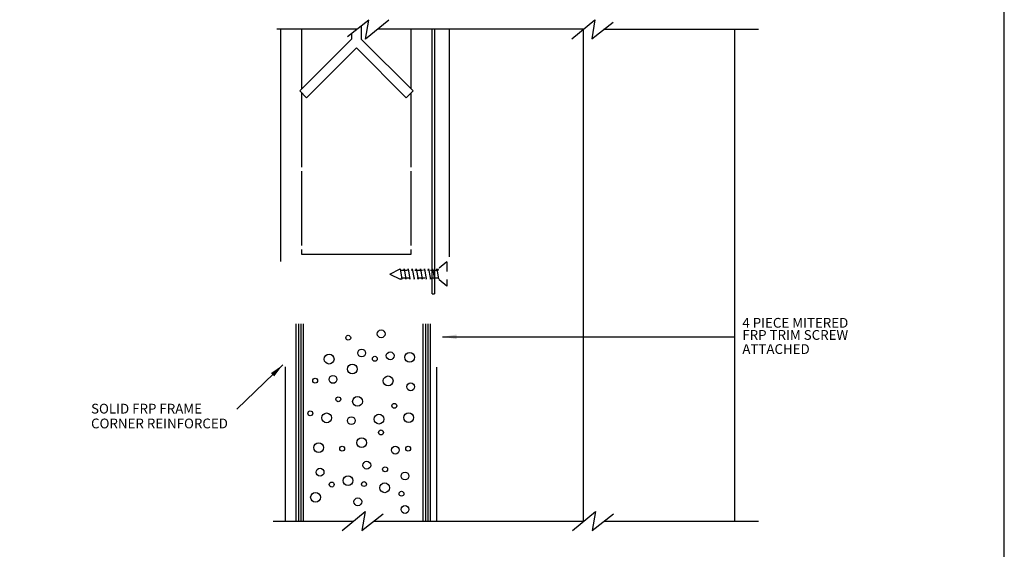
# Model space of a CAD drawing. Extents: x 70.4 to 123.7, y 16.8 to 51.3.
# Drawn here: x 111.1 to 123.7, y 23.6 to 30.4 of the extents above; entities that cross this region are included whole.
import ezdxf

# ---------------------------------------------------------------- set-up
doc = ezdxf.new("R2010")
doc.units = 0
doc.header["$MEASUREMENT"] = 0
doc.linetypes.add('HIDDEN', pattern=[0.375, 0.25, -0.125])
doc.layers.get('0').update_dxf_attribs({"linetype": 'CONTINUOUS'})
for name, color, linetype in [('3', 7, 'CONTINUOUS'), ('BUBBLES', 7, 'CONTINUOUS'), ('CK_LEVEL_1', 7, 'CONTINUOUS'), ('DIM', 5, 'CONTINUOUS'), ('FIBERGLASS', 33, 'CONTINUOUS'), ('SCREW', 6, 'CONTINUOUS'), ('SHEET1', 7, 'CONTINUOUS')]:
    doc.layers.add(name, color=color, linetype=linetype)
doc.dimstyles.new('STANDARD_WS', dxfattribs={"dimscale": 100, "dimtxt": 0.18, "dimasz": 0.18, "dimexe": 0.18, "dimexo": 0.0625, "dimgap": 0.09, "dimtad": 0, "dimtih": 1, "dimtoh": 1, "dimdec": 4, "dimzin": 0, "dimdsep": 46, "dimtxsty": 'Standard', "dimcen": 0.09, "dimadec": 0, "dimazin": 0, "dimtfac": 1, "dimtdec": 4, "dimtofl": 0, "dimtmove": 0, "dimatfit": 3, "dimfxl": 1, "dimtolj": 1, "dimtzin": 0, "dimarcsym": 0})

# ---------------------------------------------------------------- blocks, each defined once
blk = doc.blocks.new('A$C75840984')
at = {"linetype": 'HIDDEN', "ltscale": 0.5}
for p, q in [((0.728, 0.312), (0.623, 0.221)), ((0.728, 0.312), (0.728, 0)), ((0.728, 0), (0.623, 0.091))]:
    blk.add_line(p, q, dxfattribs=at)
at = {"linetype": 'Continuous', "ltscale": 0.5}
for p, q in [((0, 0.156), (0.131, 0.221)), ((0, 0.156), (0.131, 0.091)), ((0.131, 0.221), (0.154, 0.091)), ((0.179, 0.203), (0.183, 0.221)), ((0.183, 0.221), (0.206, 0.091)), ((0.231, 0.203), (0.235, 0.221)), ((0.235, 0.221), (0.258, 0.091)), ((0.283, 0.203), (0.287, 0.221)), ((0.287, 0.221), (0.31, 0.091)), ((0.335, 0.203), (0.339, 0.221)), ((0.339, 0.221), (0.362, 0.091)), ((0.388, 0.203), (0.392, 0.221)), ((0.392, 0.221), (0.415, 0.091)), ((0.44, 0.203), (0.444, 0.221)), ((0.444, 0.221), (0.467, 0.091)), ((0.492, 0.203), (0.496, 0.221)), ((0.496, 0.221), (0.519, 0.091)), ((0.544, 0.203), (0.548, 0.221)), ((0.548, 0.221), (0.571, 0.091)), ((0.596, 0.203), (0.6, 0.221)), ((0.6, 0.221), (0.623, 0.091)), ((0.619, 0.203), (0.623, 0.221)), ((0.154, 0.091), (0.131, 0.091)), ((0.154, 0.091), (0.158, 0.109)), ((0.206, 0.091), (0.21, 0.109)), ((0.258, 0.091), (0.262, 0.109)), ((0.31, 0.091), (0.314, 0.109)), ((0.362, 0.091), (0.367, 0.109)), ((0.415, 0.091), (0.419, 0.109)), ((0.467, 0.091), (0.471, 0.109)), ((0.519, 0.091), (0.523, 0.109)), ((0.571, 0.091), (0.575, 0.109))]:
    blk.add_line(p, q, dxfattribs=at)
at = {"linetype": 'HIDDEN', "ltscale": 0.005}
for p, q in [((0.619, 0.203), (0.134, 0.203)), ((0.15, 0.109), (0.62, 0.109))]:
    blk.add_line(p, q, dxfattribs=at)

msp = doc.modelspace()

# ---------------------------------------------------------------- hatches: boundary and pattern name
at = {"layer": 'FIBERGLASS', "linetype": 'Continuous'}
h = msp.add_hatch(dxfattribs=at)
h.set_pattern_fill('ANSI31', color=256, scale=0.25, angle=225)
h.set_pattern_definition([(270, (2.917684, 7e-15), (0.03125, -7e-18), [])])
h.paths.add_polyline_path([(116.40513, 26.49282), (116.28013, 26.49282), (116.28013, 23.96535), (116.40513, 23.96535)])
h.paths.add_polyline_path([(114.78013, 26.49282), (114.65513, 26.49282), (114.65513, 23.96535), (114.78013, 23.96535)])

# ---------------------------------------------------------------- linework, layer by layer
at = {"layer": '3', "linetype": 'Continuous'}
for p, q in [((115.59709, 30.37886), (115.32316, 30.16602)), ((115.84995, 30.37886), (115.55494, 30.13561)), ((115.55494, 30.13561), (115.59709, 30.37886)), ((118.19517, 30.14011), (118.49016, 30.38335)), ((118.19517, 30.1401), (118.49016, 30.38334)), ((118.49016, 30.38335), (118.44802, 30.14011)), ((115.44633, 30.26172), (114.42035, 30.26172)), ((116.67036, 30.26172), (115.70788, 30.26172)), ((118.34266, 30.26172), (116.67036, 30.26172)), ((118.44802, 30.14011), (118.72196, 30.35295)), ((119.05625, 30.25724), (118.59879, 30.25724)), ((120.58146, 30.25724), (119.05625, 30.25724))]:
    msp.add_line(p, q, dxfattribs=at)
at = {"layer": 'CK_LEVEL_1', "color": 7, "linetype": 'Continuous'}
msp.add_polyline3d([(70.41506, 16.83251, 0), (123.72903, 16.83251, 0), (123.72903, 51.32978, 0), (70.41506, 51.32978, 0), (70.41506, 16.83251, 0)], close=True, dxfattribs=at)
at = {"layer": 'CK_LEVEL_1', "color": 5, "linetype": 'Continuous'}
for centre, radius in [((115.33288, 26.31535), 0.03125), ((115.75378, 26.36495), 0.05), ((115.08798, 26.04177), 0.0625), ((115.50407, 26.11965), 0.05), ((115.86963, 26.08415), 0.05), ((116.11814, 26.06527), 0.0625), ((115.38569, 25.91429), 0.0625), ((115.67344, 26.0464), 0.03125), ((114.9096, 25.76599), 0.03125), ((115.13718, 25.78217), 0.05), ((115.84347, 25.7633), 0.0625), ((116.13122, 25.6878), 0.05), ((115.20532, 25.5283), 0.03125), ((115.45129, 25.50031), 0.0625), ((115.92215, 25.44369), 0.03125), ((114.8466, 25.3476), 0.03125), ((115.05599, 25.29025), 0.0625), ((115.72596, 25.27382), 0.0625), ((116.10526, 25.2927), 0.0625), ((115.37282, 25.25495), 0.05), ((115.75212, 25.10396), 0.03125), ((114.95401, 24.90979), 0.0625), ((115.50361, 24.97184), 0.0625), ((115.2551, 24.89635), 0.03125), ((115.93523, 24.87748), 0.05), ((116.09977, 24.89635), 0.03125), ((115.56999, 24.68438), 0.05), ((114.97213, 24.59498), 0.05), ((115.80403, 24.63241), 0.03125), ((116.05935, 24.54603), 0.05), ((115.12106, 24.43658), 0.03125), ((115.33005, 24.48682), 0.0625), ((115.53382, 24.44297), 0.03125), ((115.79958, 24.39543), 0.0625), ((114.91364, 24.27428), 0.0625), ((116.01466, 24.31951), 0.03125), ((115.4551, 24.2161), 0.05), ((116.05935, 24.11819), 0.05)]:
    msp.add_circle(centre, radius, dxfattribs=at)
at = {"layer": 'FIBERGLASS', "linetype": 'Continuous'}
for p, q in [((114.46763, 30.26172), (114.46763, 27.29282)), ((114.73638, 30.26172), (114.73638, 29.49922)), ((115.49888, 30.30255), (115.49888, 30.13672)), ((116.13638, 29.49922), (116.13638, 30.26172)), ((116.62263, 30.26172), (116.62263, 27.35032)), ((118.34266, 23.96535), (118.34266, 30.26172)), ((120.28013, 23.96535), (120.28013, 30.25724)), ((115.37388, 30.13672), (114.71097, 29.47381)), ((115.37388, 30.20543), (115.37388, 30.13672)), ((115.49888, 30.13672), (116.16179, 29.47381)), ((114.79936, 29.38542), (115.43638, 30.02244)), ((116.0734, 29.38542), (115.43638, 30.02244)), ((114.71097, 29.47381), (114.79936, 29.38542)), ((114.73638, 29.4484), (114.73638, 28.49792)), ((116.16179, 29.47381), (116.0734, 29.38542)), ((116.13638, 28.49792), (116.13638, 29.4484)), ((114.73638, 28.4471), (114.73638, 27.49662)), ((116.13638, 27.49662), (116.13638, 28.4471)), ((114.73638, 27.4458), (114.73638, 27.38282)), ((116.13638, 27.38282), (116.13638, 27.4458)), ((114.53013, 23.96535), (114.53013, 25.94462)), ((116.46767, 23.96535), (116.46767, 25.94032))]:
    msp.add_line(p, q, dxfattribs=at)
at = {"layer": 'FIBERGLASS', "color": 4, "linetype": 'Continuous'}
for p, q in [((116.40513, 26.87782), (116.40513, 30.26172)), ((116.43513, 30.26172), (116.43513, 26.87782)), ((116.40513, 26.87782), (116.43513, 26.87782))]:
    msp.add_line(p, q, dxfattribs=at)
at = {"layer": 'FIBERGLASS', "linetype": 'Continuous', "ltscale": 0.01}
msp.add_line((114.73638, 27.38282), (116.13638, 27.38282), dxfattribs=at)
at = {"layer": 'SHEET1', "color": 7, "linetype": 'Continuous'}
for p, q in [((115.25403, 23.84821), (115.54904, 24.09146)), ((115.54904, 24.09146), (115.50689, 23.84821)), ((118.20059, 23.84821), (118.4956, 24.09146)), ((118.4956, 24.09146), (118.45345, 23.84821)), ((115.3961, 23.96535), (114.37013, 23.96535)), ((115.50689, 23.84821), (115.78082, 24.06105)), ((116.62013, 23.96535), (115.65766, 23.96535)), ((118.34266, 23.96535), (116.62013, 23.96535)), ((118.45345, 23.84821), (118.72739, 24.06105)), ((120.58146, 23.96535), (118.60422, 23.96535))]:
    msp.add_line(p, q, dxfattribs=at)

# ---------------------------------------------------------------- block references
at = {"layer": 'SCREW', "linetype": 'Continuous', "ltscale": 0.01}
msp.add_blockref('A$C75840984', (115.86456, 26.97427), dxfattribs=at)

# ---------------------------------------------------------------- texts
at = {"layer": 'BUBBLES', "color": 5, "linetype": 'Continuous'}
for s, p in [('4 PIECE MITERED', (120.37612, 26.44403)), ('FRP TRIM SCREW', (120.37612, 26.28844)), ('ATTACHED', (120.37612, 26.10783)), ('SOLID FRP FRAME', (112.04108, 25.34554)), ('CORNER REINFORCED', (112.04108, 25.15596))]:
    msp.add_text(s, height=0.125, dxfattribs=at).set_placement(p)

# ---------------------------------------------------------------- leaders
at = {"layer": 'DIM', "linetype": 'Continuous', "ltscale": 0.01}
for points in [[(116.54071, 26.32715), (120.28013, 26.32715)], [(114.49399, 25.96668), (113.90664, 25.40166)]]:
    msp.add_leader(points, dimstyle='STANDARD_WS', override={"dimscale": 1}, dxfattribs=at)

doc.saveas('drawing.dxf')
